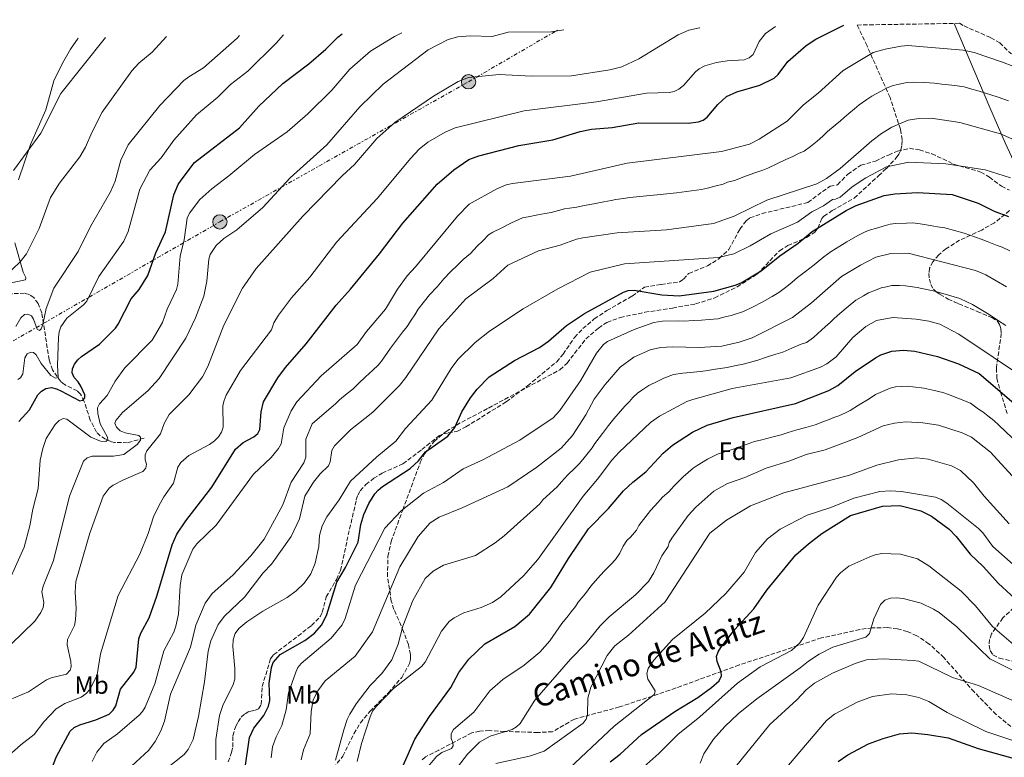
# Model space of a CAD drawing. Units: metres. Extents: x 614309 to 617760, y 4727063 to 4729434.
# Drawn here: x 614686 to 615078, y 4729097 to 4729391 of the extents above; entities that cross this region are included whole.
import ezdxf
from ezdxf.enums import TextEntityAlignment as Align

# ---------------------------------------------------------------- set-up
doc = ezdxf.new("R2010")
doc.units = ezdxf.units.M
doc.header["$MEASUREMENT"] = 0
doc.linetypes.add('DGN Style 3', pattern=[2.435891, 1.739922, -0.695969])
doc.linetypes.add('DGN Style 7', pattern=[3.479844, 1.56593, -0.695969, 0.521977, -0.695969])
for name, color, linetype, lineweight in [('Curva de nivel directora', 30, 'Continuous', 30), ('Curva de nivel intermedia', 30, 'Continuous', 0), ('Etiqueta de uso rústico', 92, 'Continuous', 0), ('Etiqueta de zona arbolada', 92, 'Continuous', 0), ('Límite de Concejo', 7, 'Continuous', 0), ('Línea de cambio de uso (parcela vista)', 92, 'Continuous', 0), ('Línea eléctrica', 6, 'DGN Style 7', 0), ('Poste tendido eléctrico', 7, 'Continuous', 0), ('Senda', 7, 'DGN Style 3', 0), ('Vaguada', 142, 'DGN Style 3', 13), ('Zona arbolada', 92, 'DGN Style 3', 0)]:
    doc.layers.add(name, color=color, linetype=linetype, lineweight=lineweight)
doc.styles.add('Style-Arial', font='arial.ttf')

# ---------------------------------------------------------------- blocks, each defined once
blk = doc.blocks.new('5PELE')
at = {"layer": 'Poste tendido eléctrico', "linetype": 'Continuous', "lineweight": 0}
h = blk.add_hatch(color=9, dxfattribs=at)
edge = h.paths.add_edge_path()
edge.add_arc((0, 0), 0.285, 0, 360)
at = {"layer": 'Poste tendido eléctrico', "color": 252, "linetype": 'Continuous', "lineweight": 0}
blk.add_circle((0, 0), 0.285, dxfattribs=at)

msp = doc.modelspace()

# ---------------------------------------------------------------- linework, layer by layer
at = {"layer": 'Curva de nivel directora', "color": 30, "linetype": 'Continuous', "lineweight": 30, "flags": 128}
for points, elevation in [([(614952.01, 4729349.47), (614956.14, 4729349.95), (614958.01, 4729350.65), (614959.65, 4729351.82), (614963.85, 4729356.88), (614967.29, 4729360.07), (614971.48, 4729361.94), (614980.64, 4729364.53), (614986.31, 4729367.41), (614987.9, 4729368.89), (614991.73, 4729374.05), (614999.07, 4729380.39), (615002.87, 4729382.89), (615014.03, 4729388.44)], 600), ([(614685.68, 4729230.7), (614689.93, 4729235.38), (614693.23, 4729241.42), (614694.66, 4729242.83), (614696.37, 4729243.86), (614698.63, 4729244.26), (614700.63, 4729243.79), (614702.43, 4729242.94), (614709.9, 4729238.92), (614711.11, 4729239.19), (614711.95, 4729240.12), (614712, 4729241.32), (614710.37, 4729244.83), (614709.31, 4729246.6), (614707.68, 4729248.23), (614706.87, 4729250.06), (614707.08, 4729251.78), (614707.86, 4729253.62), (614709.12, 4729255.31), (614710.68, 4729256.66), (614717.82, 4729261.54), (614724.11, 4729267.9), (614725.28, 4729269.54), (614730.41, 4729279.61), (614733.51, 4729283.34), (614737.07, 4729288.8), (614740.18, 4729297.83), (614744.07, 4729306.2), (614747.33, 4729320.91), (614749.05, 4729325.07), (614750.28, 4729326.84), (614755.64, 4729333.77), (614773.56, 4729347.68), (614781.24, 4729356.18), (614790.69, 4729365.27), (614801.12, 4729373.15), (614807.85, 4729378.91), (614812.68, 4729383.65), (614814.39, 4729385.08)], 575), ([(614693.17, 4729078.14), (614700.69, 4729097.49), (614706.14, 4729107.57), (614707.77, 4729108.96), (614709.98, 4729110.08), (614716.3, 4729112.02), (614721.68, 4729114.28), (614723.26, 4729115.91), (614724.33, 4729117.61), (614726.1, 4729124.21), (614731.44, 4729130.97), (614732.38, 4729132.99), (614733.43, 4729144.27), (614734.25, 4729146.59), (614737.55, 4729152.68), (614740.61, 4729161.21), (614746.72, 4729181.64), (614748.54, 4729185.9), (614752.1, 4729191.29), (614762.52, 4729204.69), (614771.85, 4729219.75), (614774.92, 4729222.41), (614779.19, 4729224.6), (614780.81, 4729226), (614781.61, 4729227.59), (614782.14, 4729234.63), (614783.06, 4729238.58), (614788.7, 4729248.18), (614791.77, 4729252.28), (614800.07, 4729261.62), (614811.99, 4729277.08), (614817.7, 4729283.4), (614829.26, 4729297.45), (614838.53, 4729309.66), (614852.14, 4729325.18), (614858.78, 4729330.91), (614864.74, 4729335.03), (614868.7, 4729336.51), (614884.72, 4729340.54), (614898.18, 4729342.84), (614909.05, 4729346.12), (614913.59, 4729347.09), (614921.86, 4729347.81), (614932.44, 4729349.59), (614952.01, 4729349.47)], 600), ([(614896.42, 4729262.7), (614903.7, 4729268.99), (614910.78, 4729273.8), (614926.29, 4729282.28), (614928.2, 4729282.88), (614930.58, 4729283), (614941.63, 4729281.19), (614948.46, 4729280.82), (614962.23, 4729282.61), (614970.8, 4729285.07), (614973.12, 4729285.99), (614981.11, 4729290.73), (614988.57, 4729296.69), (614995.78, 4729301.7), (615001.36, 4729306.37), (615014.9, 4729314.69), (615018.91, 4729316.69), (615030.08, 4729320.7), (615034.28, 4729321.4), (615043.29, 4729321.91), (615057.12, 4729321.03), (615067.41, 4729317.68), (615073.82, 4729314.49), (615079.6, 4729312.3)], 625), ([(614775.58, 4729092.2), (614777.44, 4729105.03), (614779.22, 4729108.77), (614783.18, 4729113.83), (614785.11, 4729117.54), (614785.59, 4729119.76), (614785.37, 4729126.62), (614786.25, 4729132.83), (614786.94, 4729134.82), (614789.66, 4729138.05), (614799.44, 4729143.65), (614803.31, 4729146.58), (614806.26, 4729149.86), (614808.23, 4729153.9), (614812.2, 4729166.88), (614815.71, 4729172.71), (614820.7, 4729182.8), (614821.81, 4729189.75), (614822.99, 4729193.76), (614824.98, 4729198.08), (614827.35, 4729201.93), (614828.63, 4729203.46), (614830.4, 4729204.84), (614841.4, 4729212.1), (614844.69, 4729215.14), (614847.59, 4729218.74), (614856.48, 4729224.93), (614859.24, 4729228.33), (614862.02, 4729234.54), (614865.48, 4729240.24), (614868.06, 4729243.67), (614872.87, 4729248.5), (614883, 4729255.08), (614892.9, 4729260.23), (614896.42, 4729262.7)], 625), ([(614838.6, 4729093.84), (614843.33, 4729104.33), (614849.07, 4729113.38), (614857.56, 4729124.95), (614860.83, 4729130.82), (614864.82, 4729136.24), (614871.15, 4729142.29), (614883.14, 4729149.17), (614888.94, 4729154.05), (614897.41, 4729164.76), (614904.49, 4729176.25), (614912.37, 4729188.05), (614920.4, 4729196.19), (614926.3, 4729203.12), (614930.04, 4729206.63), (614935.26, 4729210.73), (614942.12, 4729218.2), (614945.79, 4729221.29), (614953.79, 4729226.54), (614959.68, 4729229.24), (614970.02, 4729232.38), (614994.79, 4729237.96), (615008.04, 4729243.06), (615011.57, 4729245.05), (615018.57, 4729250.59), (615026.59, 4729256.08), (615028.78, 4729257.33), (615033.08, 4729258.73), (615037.73, 4729259.12)], 650), ([(615037.73, 4729259.12), (615042.29, 4729258.75), (615051.29, 4729256.66), (615059.63, 4729253.76), (615067.8, 4729249.89), (615081.71, 4729238.09), (615085.18, 4729235.75), (615091.26, 4729232.92), (615098.61, 4729232.5), (615102.8, 4729233.27), (615104.65, 4729234.13), (615109.92, 4729238.04), (615114.8, 4729242.53), (615118.74, 4729244.76), (615124.79, 4729247.02), (615133.74, 4729249.04), (615140.05, 4729251.7), (615143.82, 4729253.75), (615147.57, 4729256.14), (615148.75, 4729257.1)], 650), ([(615005.31, 4729186.14), (615016.67, 4729193.33), (615029.34, 4729197.12), (615036.24, 4729197.33), (615044.66, 4729195.23), (615048.91, 4729193.14), (615055.86, 4729187.96), (615058.74, 4729184.98), (615064.3, 4729177.93), (615069.48, 4729173.06), (615075.55, 4729166.25), (615085.34, 4729157.24), (615089.17, 4729155.81), (615095.38, 4729154.95), (615104.17, 4729155.68), (615121.27, 4729159.75), (615132, 4729161.73), (615140.34, 4729164.78), (615146.62, 4729167.6), (615155.49, 4729170.39), (615170.09, 4729179.58)], 675), ([(614920.96, 4729095.39), (614924.97, 4729098.41), (614933.47, 4729106.27), (614946.69, 4729115.31), (614955.85, 4729120.9), (614961.38, 4729124.86), (614964.42, 4729127.62), (614965.26, 4729129.49), (614965.14, 4729131.1), (614963.56, 4729135.2), (614963.38, 4729137.2), (614964.01, 4729139.15), (614965.08, 4729140.83), (614970.55, 4729147.82), (614978.18, 4729156.26), (614983.34, 4729163.65), (614994.97, 4729177.72), (614999.89, 4729182.08), (615005.31, 4729186.14)], 675), ([(615011.79, 4729095.44), (615015.61, 4729098.18), (615023.82, 4729102.43), (615029.62, 4729104.64), (615036.17, 4729106.51), (615041.04, 4729106.86), (615047.49, 4729106.27), (615055.5, 4729104.9), (615067.43, 4729100.6), (615092.79, 4729093.66), (615100.14, 4729092.62), (615114.15, 4729091.55), (615125.08, 4729091.59), (615126.7, 4729092.37), (615127.46, 4729093.5), (615128.05, 4729099.37), (615128.94, 4729101.24), (615133.22, 4729106.51), (615138.76, 4729110.07), (615148.62, 4729113.58), (615157.46, 4729115.67), (615166.97, 4729116.32), (615174.23, 4729116.03), (615189.74, 4729113.69)], 700)]:
    msp.add_lwpolyline(points, dxfattribs=dict(at, elevation=elevation))
at = {"layer": 'Curva de nivel intermedia', "color": 30, "linetype": 'Continuous', "lineweight": 0, "flags": 128}
for points, elevation in [([(614679.47, 4729118.91), (614689.51, 4729123.23), (614696.65, 4729127.97), (614698.49, 4729128.81), (614704.64, 4729130.28), (614706.18, 4729131.75), (614706.53, 4729133.12), (614706.43, 4729135.32), (614704.88, 4729141.89), (614705.06, 4729143.99), (614707.78, 4729149.55), (614708.22, 4729151.77), (614708.52, 4729156.28), (614708.06, 4729162.85), (614708.36, 4729167.05), (614713.94, 4729186.33), (614719.21, 4729201.03), (614721.68, 4729204.18), (614723.27, 4729205.42), (614727.28, 4729207.58), (614735.03, 4729210.89), (614736.2, 4729212.24), (614736.45, 4729213.84), (614736.02, 4729215.49), (614735.92, 4729217.5), (614736.67, 4729219.06), (614742.12, 4729225.88), (614743.53, 4729230.02), (614745.48, 4729233.52), (614753.4, 4729241.41), (614758.74, 4729248.47), (614760.88, 4729252.69), (614767.22, 4729269.14), (614774.71, 4729283.76), (614780.1, 4729291.59), (614798.73, 4729312.45), (614814.35, 4729328.53), (614819.28, 4729333.06), (614828.2, 4729343.43), (614835.29, 4729349.78), (614850.71, 4729360.17), (614860.55, 4729366), (614864.58, 4729367.64), (614876.85, 4729368.9), (614889.66, 4729368.23), (614905.68, 4729368.34), (614920.92, 4729370.75), (614925.61, 4729371.95), (614932.43, 4729375.05), (614948.06, 4729384.59), (614952.3, 4729386.44), (614956.63, 4729387.47), (614956.64, 4729387.47)], 590), ([(614946.5, 4729362.08), (614948.3, 4729362.95), (614950.24, 4729364.47), (614954.98, 4729369.85), (614956.49, 4729371.15), (614958.69, 4729372.34), (614963.28, 4729373.64), (614967.58, 4729374.34), (614974.29, 4729374.72), (614976.39, 4729375.51), (614977.87, 4729376.84), (614980.33, 4729382.03), (614982.8, 4729385.19), (614986.82, 4729387.98)], 595), ([(614965.27, 4729338.26), (614976.43, 4729341.06), (614980.29, 4729343.06), (614991.4, 4729350.23), (614997.99, 4729356.79), (615003.78, 4729361.42), (615013.79, 4729370.46), (615025.73, 4729377.53), (615030.47, 4729378.93), (615036.81, 4729380.18), (615039.43, 4729380.33), (615061.52, 4729378.47), (615065.82, 4729377.55), (615077.19, 4729373.78), (615085.34, 4729370.57), (615089.61, 4729369.67), (615094.64, 4729369.33), (615099.51, 4729370.1), (615110.78, 4729373.46), (615123.35, 4729377.98), (615136.6, 4729383.58), (615142.14, 4729387.15), (615145.86, 4729390.65)], 605), ([(614680.09, 4729288.52), (614686.28, 4729294.29), (614688.72, 4729297.52), (614693.73, 4729307.59), (614698.26, 4729319.93), (614701.81, 4729325.63), (614709.99, 4729336.08), (614712.21, 4729339.89), (614714.7, 4729345.8), (614718.85, 4729353.83), (614730.69, 4729370.25), (614733.45, 4729373.38), (614738.7, 4729377.73), (614744.4, 4729383.91)], 560), ([(614682.63, 4729142.09), (614692.07, 4729151.32), (614694.44, 4729154.7), (614695.36, 4729156.7), (614695.63, 4729158.69), (614694.89, 4729162.96), (614695.31, 4729165.2), (614699.5, 4729175.46), (614705.88, 4729201.04), (614711.39, 4729215.01), (614712.91, 4729216.31), (614714.9, 4729216.92), (614723.33, 4729216.93), (614727.45, 4729217.61), (614732.75, 4729221.61), (614734.05, 4729223.27), (614734.09, 4729224.55), (614733.44, 4729225.25), (614727.94, 4729226.21), (614726.05, 4729227.06), (614724.5, 4729228.55), (614723.93, 4729230.03), (614724.27, 4729231.19), (614726.97, 4729234.36), (614737, 4729243.02), (614741.47, 4729247.85), (614752.15, 4729263.96), (614755.95, 4729272.02), (614759.36, 4729280.61), (614760.56, 4729286.62), (614761.27, 4729295.34), (614761.84, 4729297.25), (614764.2, 4729300.78), (614767.22, 4729303.52), (614772.49, 4729307.06), (614782.82, 4729315.91), (614793.63, 4729327.71), (614808.22, 4729340.84), (614821.4, 4729355.98), (614830.72, 4729364.95), (614848.57, 4729378.63), (614856.58, 4729382.81), (614860.45, 4729383.88), (614865.37, 4729384.29), (614874.06, 4729383.94), (614880.39, 4729385.67), (614897.65, 4729385.83), (614902.58, 4729386.56)], 585), ([(614683.63, 4729330.58), (614694.49, 4729345.48), (614702.39, 4729361.26), (614720.15, 4729383.5)], 555), ([(614684.43, 4729268.51), (614686.49, 4729271.97), (614687.93, 4729273.36), (614689.32, 4729273.44), (614690.77, 4729272.76), (614691.58, 4729271.49), (614692.94, 4729267.55), (614693.93, 4729266.96), (614694.6, 4729267.58), (614695.29, 4729269.31), (614696.58, 4729275.77), (614699.67, 4729283.83), (614709.29, 4729298.38), (614714.22, 4729308.32), (614722.15, 4729322.15), (614724, 4729326.35), (614726.25, 4729334.73), (614729.21, 4729340.8), (614741.81, 4729356.56), (614751.37, 4729366.39), (614753.28, 4729367.94), (614759.23, 4729371.44), (614772.53, 4729383.25), (614773.47, 4729384.4)], 565), ([(614702.34, 4729268.37), (614704.8, 4729271.85), (614711.41, 4729277.14), (614712.69, 4729278.68), (614717.46, 4729288.46), (614727.47, 4729302.52), (614729.22, 4729306.41), (614733.9, 4729323.19), (614737.83, 4729330.74), (614742.31, 4729335.7), (614747.32, 4729342.77), (614756.44, 4729352.8), (614764.83, 4729359.86), (614769.97, 4729364.8), (614776.81, 4729370.23), (614788.12, 4729381.33), (614791.01, 4729384.69)], 570), ([(614769.25, 4729328.46), (614779.49, 4729337.07), (614792.5, 4729346.05), (614800.66, 4729353.13), (614810.2, 4729362.59), (614817.41, 4729370.98), (614825.7, 4729378.07), (614835.21, 4729383.95), (614838.08, 4729385.48)], 580), ([(614886.08, 4729311.77), (614888.34, 4729312.18), (614892.25, 4729312.96), (614895.2, 4729313.47), (614897.59, 4729313.97), (614900.46, 4729314.78), (614902.83, 4729315.4), (614904.81, 4729315.65), (614907.7, 4729316.1), (614910.64, 4729316.7), (614914.56, 4729317.44), (614918.49, 4729318.19), (614921.36, 4729318.7), (614923.31, 4729319.15), (614926.28, 4729319.49), (614928.79, 4729319.9), (614932.77, 4729320.26), (614936.75, 4729320.63), (614939.73, 4729320.93), (614943.52, 4729321.3), (614947.48, 4729321.81), (614949.46, 4729322.07), (614951.45, 4729322.32), (614953.43, 4729322.58), (614957.4, 4729323.09), (614959.79, 4729323.63), (614962.66, 4729324.44), (614965.93, 4729325.16), (614967.73, 4729326.03), (614970.51, 4729326.7), (614974.25, 4729328.06), (614978.22, 4729329.53), (614981.76, 4729330.73), (614983.75, 4729331.58), (614987.33, 4729333.29), (614990.92, 4729335), (614993.66, 4729336.16), (614995.96, 4729337.35), (614998.23, 4729338.28), (615000.8, 4729340.14), (615003.41, 4729342.25), (615005.63, 4729344.27), (615007.55, 4729346.1), (615010.61, 4729348.66), (615012.69, 4729350.39), (615014.19, 4729351.72), (615015.94, 4729353.27), (615018.22, 4729355.21), (615020.1, 4729356.73), (615023.11, 4729358.93), (615025.2, 4729360.2), (615026.92, 4729361.21), (615031.28, 4729363.51), (615033.64, 4729364.41), (615036.03, 4729365.02), (615039.21, 4729365.6), (615041.65, 4729365.85), (615045.64, 4729365.61), (615048.05, 4729365.53), (615050.04, 4729365.37), (615053.02, 4729365.05), (615056.99, 4729364.6), (615059.06, 4729364.36), (615061.85, 4729363.89), (615063.98, 4729363.33), (615067.8, 4729362.16), (615072.56, 4729360.69), (615075.42, 4729359.79), (615079.58, 4729358.42)], 610), ([(614682.81, 4729098.82), (614686.44, 4729102.15), (614691.73, 4729106.18), (614695.68, 4729111.28), (614700.51, 4729116.42), (614704.04, 4729118.58), (614710.44, 4729121.09), (614712.4, 4729122.45), (614714.01, 4729124.18), (614716.85, 4729129.92), (614718.25, 4729138.37), (614725.28, 4729161.57), (614733.81, 4729177.95), (614737.13, 4729186.14), (614739.33, 4729192.77), (614741.34, 4729197.17), (614743.38, 4729200.81), (614747.25, 4729206.24), (614748.99, 4729212.61), (614750.15, 4729214.42), (614753.39, 4729217.21), (614761.59, 4729221.63), (614763.59, 4729223.07), (614765.19, 4729224.69), (614766.28, 4729226.46), (614766.97, 4729228.54), (614766.85, 4729237.13), (614767.34, 4729239.12), (614768.26, 4729241.24), (614773.91, 4729251.02), (614786.24, 4729267.27), (614787.17, 4729269.96), (614789.08, 4729273.01), (614794.2, 4729279.91), (614801.53, 4729288.22), (614812.29, 4729302.26), (614828.31, 4729319.45), (614841.7, 4729335.58), (614844.94, 4729339.08), (614848.47, 4729341.97), (614855.38, 4729345.94), (614859.32, 4729347.64), (614886.83, 4729354.44), (614915.6, 4729358), (614935.54, 4729361.45), (614944.48, 4729361.71), (614946.5, 4729362.08)], 595), ([(615025.13, 4729342.45), (615029.01, 4729345.33), (615033.16, 4729347.89), (615039.64, 4729350.72), (615043.87, 4729351.37), (615048.7, 4729351.41), (615060.23, 4729349.73), (615076.39, 4729345.25), (615087.81, 4729340.17)], 615), ([(614744.46, 4729092.67), (614751.53, 4729098.31), (614753.14, 4729100.19), (614755.06, 4729104.19), (614757.16, 4729113.41), (614759.55, 4729127.11), (614760.99, 4729139.35), (614762.12, 4729143.52), (614765.04, 4729150.02), (614767.52, 4729153.23), (614775.56, 4729160.89), (614782.96, 4729170.49), (614786.2, 4729173.96), (614794.09, 4729184.97), (614797.33, 4729192.01), (614799.57, 4729201.06), (614802.95, 4729206.68), (614805.55, 4729209.87), (614808.92, 4729213.06), (614809.64, 4729214.74), (614810.3, 4729219.27), (614811.28, 4729221.05), (614817.63, 4729227.49), (614826.55, 4729234.5), (614837.16, 4729245.09), (614839.71, 4729248.31), (614852.85, 4729267.57), (614863.54, 4729279.6), (614874.43, 4729287.69), (614880.27, 4729292.95), (614892.49, 4729298.65), (614901.07, 4729300.96), (614907.58, 4729303.32), (614910.13, 4729303.81), (614923.81, 4729305.86), (614943.38, 4729307.02), (614962.14, 4729309.53), (614970.34, 4729312.53), (614983.42, 4729318.85), (615003.3, 4729325.38), (615007.17, 4729327.44), (615012.59, 4729331.44), (615025.13, 4729342.45)], 615), ([(614714.89, 4729095.42), (614716.71, 4729099.24), (614719.56, 4729102.61), (614724.94, 4729106.52), (614733.59, 4729113.85), (614734.95, 4729115.31), (614736.03, 4729117.02), (614739.87, 4729126.34), (614743.34, 4729139.54), (614747.34, 4729146.96), (614748.23, 4729149.32), (614749.18, 4729154.1), (614749.95, 4729165.44), (614750.6, 4729169.78), (614754.94, 4729180.01), (614756.56, 4729182.11), (614764.19, 4729189.53), (614779.03, 4729209.77), (614786.12, 4729216.43), (614789, 4729220.03), (614790.09, 4729221.81), (614791.1, 4729228.21), (614794.04, 4729235), (614796.38, 4729238.59), (614806.02, 4729248.91), (614820.32, 4729261.35), (614824, 4729266.52), (614831.61, 4729275.52), (614836.4, 4729283.46), (614840.17, 4729288.73), (614843.53, 4729292.28), (614860.3, 4729312.44), (614864.92, 4729317.24), (614875.9, 4729323.36), (614879.67, 4729324.9), (614882.2, 4729325.47), (614905.26, 4729328.39), (614927.78, 4729333.58), (614965.27, 4729338.26)], 605), ([(615031.03, 4729332.12), (615039.86, 4729333.89), (615054.58, 4729333.24), (615070.2, 4729330.9), (615080.32, 4729327.67)], 620), ([(614764.07, 4729096.11), (614764.13, 4729104.16), (614765.6, 4729113.73), (614766.91, 4729117.77), (614771.01, 4729126.09), (614771.62, 4729128.21), (614771.71, 4729132.48), (614770.81, 4729141.28), (614771, 4729143.82), (614771.77, 4729146.37), (614773.2, 4729148.4), (614776.37, 4729151.03), (614782.83, 4729155.35), (614792.44, 4729160.76), (614796, 4729163.34), (614799.27, 4729166.36), (614801.93, 4729170.18), (614803.57, 4729174.43), (614805.08, 4729181.07), (614805.36, 4729185.38), (614806.39, 4729189.26), (614808.25, 4729192.85), (614813.14, 4729199.56), (614817.69, 4729207.05), (614828.18, 4729216.73), (614835.75, 4729222.94), (614839.57, 4729227.93), (614849.99, 4729239.21), (614857.75, 4729251.81), (614860.37, 4729255.41), (614867.3, 4729262.24), (614873.05, 4729266.76), (614886.34, 4729275.55), (614900.24, 4729283.56), (614913.02, 4729290.24), (614926.73, 4729293.5), (614964.09, 4729296.04), (614970.19, 4729297.49), (614976.74, 4729300.69), (614984.97, 4729305.48), (614995.6, 4729310.13), (615001.28, 4729314.14), (615005.92, 4729316.64), (615009.44, 4729319.11), (615010.65, 4729319.2), (615012.49, 4729320.08), (615017.26, 4729324.12), (615022.71, 4729327.69), (615031.03, 4729332.12)], 620), ([(614678.71, 4729160.33), (614687.79, 4729180.76), (614690.1, 4729189.24), (614691.24, 4729195.88), (614693.43, 4729204.15), (614694.24, 4729215.39), (614695.24, 4729219.96), (614696.63, 4729224.05), (614700.16, 4729229.56), (614701.7, 4729231.21), (614703.29, 4729231.89), (614704.73, 4729231.64), (614714.29, 4729224.48), (614718.25, 4729222.93), (614720.25, 4729222.76), (614721.12, 4729223.5), (614721.04, 4729224.51), (614718.07, 4729229.81), (614717.08, 4729233.98), (614717.04, 4729236.16), (614717.83, 4729237.79), (614720.81, 4729241.13), (614724.06, 4729246.78), (614727.89, 4729252.07), (614738.81, 4729263.11), (614742.82, 4729270.14), (614744.72, 4729275.41), (614748.39, 4729283.22), (614749.01, 4729285.44), (614749.93, 4729296.57), (614751.52, 4729303.06), (614752.64, 4729311.61), (614753.67, 4729313.72), (614757.76, 4729319.12), (614762.48, 4729323.33), (614769.25, 4729328.46)], 580), ([(614728.81, 4729092.03), (614737.36, 4729099.91), (614739.92, 4729103.46), (614742.14, 4729107.63), (614743.62, 4729111.54), (614745.98, 4729122.2), (614754.03, 4729141.02), (614756.14, 4729149.74), (614759.84, 4729158.47), (614762.58, 4729162.27), (614770.89, 4729169.63), (614778.02, 4729177.29), (614783.33, 4729183.87), (614790.76, 4729197.61), (614794.01, 4729206.63), (614799.17, 4729214.34), (614799.86, 4729216.52), (614799.91, 4729223.78), (614802.37, 4729229.88), (614811.81, 4729237.98), (614813.31, 4729239.37), (614816.39, 4729241.92), (614818.55, 4729243.67), (614820.72, 4729245.74), (614823.64, 4729248.47), (614826.57, 4729251.19), (614828.74, 4729253.22), (614830.02, 4729254.83), (614831.16, 4729256.47), (614833.55, 4729259.89), (614835.96, 4729263.07), (614838.38, 4729266.25), (614840.17, 4729268.52), (614841.81, 4729271.03), (614843.26, 4729273.26), (614844.62, 4729275.51), (614847.11, 4729278.63), (614849.16, 4729281.14), (614852.17, 4729284.41), (614854.81, 4729287.48), (614857.54, 4729290.38), (614860.42, 4729293.11), (614862.5, 4729295.24), (614865.38, 4729297.67), (614868.14, 4729300.55), (614870.29, 4729302.7), (614872.6, 4729305.1), (614874.34, 4729306.07), (614877.9, 4729307.89), (614881.71, 4729309.85), (614886.08, 4729311.77)], 610), ([(614819.66, 4729165.63), (614831.29, 4729188.37), (614837.82, 4729195.23), (614846.73, 4729202.22), (614854.68, 4729206.52), (614862.56, 4729211.96), (614870.33, 4729215.52), (614885.06, 4729223.29), (614898.27, 4729232.25), (614900.99, 4729235.2), (614909.23, 4729246.91), (614915.61, 4729257.97), (614918.32, 4729261.39), (614919.97, 4729262.64), (614930.63, 4729267.4), (614938.42, 4729270.09), (614941.81, 4729270.62), (614948.27, 4729270.79), (614950.26, 4729270.73), (614954.25, 4729270.92), (614957.4, 4729271.07), (614960.39, 4729271.32), (614963.85, 4729271.66), (614966.76, 4729272.39), (614969.18, 4729273), (614974.13, 4729274.58), (614977.97, 4729276.39), (614981.48, 4729278.31), (614985.54, 4729280.56), (614988.11, 4729282.06), (614991.26, 4729284.53), (614993.46, 4729286.25), (614995.61, 4729288.01), (614998.76, 4729290.46), (615002.24, 4729293.13), (615003.76, 4729294.43), (615005.99, 4729296.34), (615008.95, 4729298.43), (615012.36, 4729300.52), (615015.26, 4729302.29), (615019.55, 4729304.75), (615021.69, 4729305.85), (615023.74, 4729306.74), (615027.57, 4729307.89), (615029.6, 4729308.49), (615032.41, 4729309.31), (615034.52, 4729309.51), (615038.95, 4729309.66), (615041.46, 4729309.81), (615044.42, 4729309.43), (615048.36, 4729308.81), (615051.29, 4729308.25), (615054.19, 4729307.88), (615058.03, 4729306.76), (615061.86, 4729305.65), (615064.18, 4729304.96), (615068.7, 4729303.37), (615071.05, 4729302.32), (615075.05, 4729300.73), (615076.96, 4729300.12), (615080.09, 4729298.68)], 630), ([(614993.53, 4729272.17), (615001.13, 4729278.03), (615013.14, 4729288.41), (615020.64, 4729292.99), (615026.7, 4729296.11), (615032.76, 4729297.59), (615039.63, 4729297.7), (615066.42, 4729290.85), (615070.51, 4729289.17), (615078.8, 4729284.39)], 635), ([(614819.95, 4729118.39), (614825.53, 4729125.7), (614830.18, 4729130.42), (614834.08, 4729135.96), (614836.69, 4729142.2), (614838.47, 4729149.26), (614842.47, 4729159.59), (614847.39, 4729168.23), (614850.64, 4729171.15), (614854.64, 4729173.58), (614867.38, 4729177.4), (614875.3, 4729182.46), (614878.88, 4729185.21), (614893.02, 4729197.96), (614894.23, 4729199.56), (614899.92, 4729204.7), (614901.68, 4729206.72), (614904.09, 4729209.46), (614906.95, 4729212.22), (614908.75, 4729213.99), (614910.62, 4729216.34), (614913.85, 4729220.33), (614914.95, 4729222), (614917.98, 4729226), (614920.36, 4729229.15), (614922.52, 4729231.87), (614925.17, 4729234.84), (614926.91, 4729236.88), (614928.73, 4729238.73), (614930.03, 4729240.25), (614931.86, 4729241.98), (614933.62, 4729243.23), (614936.4, 4729245.1), (614939.99, 4729246.85), (614942.35, 4729247.97), (614946.28, 4729249.49), (614949.91, 4729250.04), (614952.87, 4729250.24), (614956.8, 4729250.71), (614959.02, 4729250.94), (614962.95, 4729251.59), (614967.54, 4729252.3), (614970.47, 4729252.94), (614973.89, 4729253.63), (614976.8, 4729254.32), (614979.43, 4729255.08), (614983.19, 4729256.34), (614986.94, 4729257.6), (614989.67, 4729258.38), (614993.34, 4729259.95), (614997, 4729261.51), (614999.1, 4729262.26), (615001.99, 4729264.17), (615003.69, 4729265.72), (615006.59, 4729268.44), (615008.68, 4729270.3), (615010.13, 4729271.74), (615012.39, 4729273.7), (615015.71, 4729276.58), (615018.81, 4729278.98), (615021.77, 4729280.7), (615023.81, 4729281.95), (615026.57, 4729283.06), (615028.8, 4729283.9), (615031.05, 4729284.39), (615033.11, 4729284.89), (615036.1, 4729284.85), (615038.54, 4729284.8), (615043.16, 4729284.11), (615045.1, 4729283.62), (615049.55, 4729282.71), (615051.49, 4729282.21), (615055.6, 4729281.09), (615060.2, 4729279.69), (615062.9, 4729278.4), (615065.15, 4729277.36), (615068.58, 4729275.31), (615071.79, 4729273.3), (615075.13, 4729271.11), (615078.47, 4729268.91)], 640), ([(614798.11, 4729096.13), (614799.02, 4729100.05), (614801.58, 4729106.51), (614802.01, 4729115.33), (614802.82, 4729120.01), (614804.72, 4729123.59), (614807.59, 4729127.58), (614819.51, 4729137.39), (614826.4, 4729147.05), (614837.29, 4729172.92), (614844.59, 4729184.97), (614849.35, 4729190.44), (614852.95, 4729192.72), (614862.11, 4729196.39), (614880.25, 4729204.72), (614891.77, 4729212.56), (614901.53, 4729220.21), (614906, 4729225.25), (614911.36, 4729233.39), (614914.63, 4729239.63), (614919.05, 4729245.53), (614924.98, 4729252.4), (614930.39, 4729256.38), (614937, 4729259.3), (614940.99, 4729260.26), (614945.88, 4729260.51), (614956.4, 4729260.18), (614965.48, 4729260.71), (614972.29, 4729262.29), (614977.47, 4729264.1), (614993.53, 4729272.17)], 635), ([(614820.37, 4729095.46), (614822.02, 4729102.59), (614825.47, 4729113.3), (614826.5, 4729115.49), (614828, 4729117.5), (614834.82, 4729124.48), (614845.99, 4729133.22), (614847.45, 4729135.03), (614853.91, 4729147.37), (614856.94, 4729151.17), (614858.87, 4729152.64), (614862.73, 4729154.62), (614869.7, 4729156.75), (614874.17, 4729158.69), (614877.53, 4729161.04), (614886.5, 4729169.37), (614892.17, 4729175.78), (614910.3, 4729201.06), (614915.97, 4729207.78), (614921.71, 4729215.41), (614924.6, 4729218.61), (614937.1, 4729230.42), (614940.64, 4729232.87), (614951.58, 4729238.71), (614953.93, 4729239.57), (614969.6, 4729243.9), (614992.93, 4729248.18), (615004.68, 4729252.35), (615007.29, 4729253.72), (615010.94, 4729256.55), (615017.61, 4729264.14), (615022.73, 4729268.58), (615026.98, 4729270.91), (615033.46, 4729272.19), (615042.82, 4729271.51), (615047.85, 4729270.68), (615052.19, 4729269.44)], 645), ([(614685.26, 4729247.44), (614686.36, 4729248.17), (614687.27, 4729249.67), (614688.12, 4729256.15), (614689.03, 4729257.62), (614690.47, 4729258.37), (614691.58, 4729258.15), (614692.54, 4729257.25), (614694.57, 4729253.79), (614698.47, 4729249.06), (614700.26, 4729248.03), (614701.38, 4729248.27), (614701.06, 4729253.24), (614701.5, 4729264.23), (614701.68, 4729266.49), (614702.34, 4729268.37)], 570), ([(615052.19, 4729269.44), (615059.79, 4729265.56), (615087.54, 4729246.94)], 645), ([(614848.54, 4729093.52), (614851.86, 4729097.5), (614854, 4729098.98), (614857.89, 4729100.69), (614858.54, 4729101.68), (614858.44, 4729102.94), (614857.7, 4729104.8), (614857.79, 4729106.44), (614858.7, 4729108.14), (614866.7, 4729115.14), (614873.08, 4729123.61), (614878.24, 4729128.04), (614886.84, 4729133.79), (614893.09, 4729138.92), (614897.03, 4729143.44), (614901.72, 4729150.4), (614904.29, 4729153.42), (614905.54, 4729154.98), (614907.26, 4729157.1), (614908.31, 4729158.8), (614911.14, 4729162.31), (614913.35, 4729165.29), (614916, 4729168.23), (614918.64, 4729171.17), (614921.27, 4729173.87), (614923.14, 4729175.8), (614924.8, 4729178.41), (614926.25, 4729181.13), (614927.66, 4729183.36), (614929.06, 4729184.78), (614931.54, 4729187.53), (614932.48, 4729189.38), (614934.29, 4729191.76), (614937.1, 4729195.34), (614940.13, 4729198.72), (614941.81, 4729200.6), (614944.32, 4729202.76), (614946.54, 4729205.16), (614948.64, 4729207.31), (614950.1, 4729208.76), (614954.02, 4729212.17), (614955.69, 4729213.27), (614959.75, 4729215.79), (614961.64, 4729216.76), (614963.68, 4729217.7), (614967.49, 4729218.93), (614970.01, 4729219.76), (614974.14, 4729221.25), (614978.52, 4729222.75), (614981.43, 4729223.48), (614985.29, 4729224.5), (614989.06, 4729225.49), (614991.9, 4729226.44), (614995.26, 4729227.43), (614998.82, 4729228.4), (615002.56, 4729229.43), (615006.3, 4729230.87), (615008.16, 4729231.59), (615010.03, 4729232.31), (615011.99, 4729233.06), (615014.66, 4729234.24), (615016.47, 4729235.16), (615019.86, 4729237.22), (615024.11, 4729239.79), (615026.58, 4729241.48), (615030.35, 4729243.1), (615032.4, 4729244.03), (615034.59, 4729244.52), (615036.88, 4729244.73), (615039.21, 4729244.76), (615041.49, 4729244.61), (615045.84, 4729244.04), (615049.38, 4729243.29), (615053.39, 4729242.3), (615055.67, 4729241.51), (615059.39, 4729240.05), (615064.45, 4729238.08), (615067.65, 4729235.72), (615069.37, 4729234.63), (615071.31, 4729232.98), (615073.66, 4729231.11), (615075.74, 4729229.27), (615083.71, 4729221.74)], 655), ([(614905.2, 4729136.12), (614911.36, 4729142.46), (614917.1, 4729149.44), (614920.68, 4729153.05), (614931.11, 4729161.74), (614936.25, 4729167.04), (614938.44, 4729170.59), (614941.54, 4729177.24), (614944.16, 4729181.01), (614944.56, 4729182.58), (614945.59, 4729184.29), (614952.02, 4729193.34), (614955.12, 4729196.65), (614962.25, 4729203.06), (614967.68, 4729206.15), (614974.61, 4729208.53), (614983.12, 4729212.24), (614992.5, 4729215.08), (614999.04, 4729217.65), (615006.61, 4729219.47), (615019.55, 4729224.45), (615029.65, 4729228.99), (615034.11, 4729230.11), (615038.7, 4729230.56), (615045.49, 4729230.23), (615051.72, 4729229.26), (615061.1, 4729226.28), (615064.84, 4729224.55), (615072.33, 4729218.59), (615085.39, 4729204.35)], 660), ([(614875.51, 4729094.73), (614888.85, 4729097.55), (614894.78, 4729099.54), (614910.27, 4729110.65), (614911.43, 4729112.28), (614911.97, 4729114.2), (614912.12, 4729120.6), (614913.33, 4729125.02), (614919.79, 4729137.67), (614922.89, 4729141.54), (614928.31, 4729145.79), (614942.95, 4729159.01), (614960.68, 4729186.33), (614967.32, 4729191.54), (614976.83, 4729197.18), (614990.09, 4729202.4), (615016.29, 4729209.37), (615027.09, 4729213.37), (615035.72, 4729215.44), (615043.02, 4729216.27), (615047.51, 4729215.76), (615056.85, 4729213.15), (615060.5, 4729211.25), (615065.6, 4729206.35), (615069.82, 4729201.06), (615079.76, 4729190.04)], 665), ([(614902.59, 4729090.75), (614922.64, 4729109.55), (614938.4, 4729122.03), (614938.62, 4729122.25), (614938.9, 4729123.56), (614935.96, 4729128.16), (614935.63, 4729130.43), (614936.19, 4729132.47), (614938.38, 4729135.82), (614945.77, 4729143.98), (614958.78, 4729154.51), (614967, 4729162.25), (614974.34, 4729170.76), (614978.91, 4729178.61), (614983.65, 4729184.1), (614988.66, 4729187.97), (614999.47, 4729193.48), (615008.83, 4729196.55), (615018.04, 4729200.28), (615028.38, 4729202.93), (615032.39, 4729203.23), (615036.93, 4729202.95), (615050.47, 4729200.71), (615052.8, 4729199.75), (615055.04, 4729198.32), (615067.54, 4729188.2), (615069.31, 4729186.45), (615073.36, 4729180.96), (615081.38, 4729173.8)], 670), ([(614932.09, 4729091.22), (614940.41, 4729098.65), (614947.98, 4729106.23), (614956.74, 4729113.24), (614971.67, 4729126.57), (614980.66, 4729133.12), (614993.14, 4729139.62), (614996.48, 4729142.63), (614997.94, 4729144.78), (615003.84, 4729157.69), (615011.05, 4729168.77), (615012.63, 4729170.54), (615015.99, 4729173.17), (615024.35, 4729176.93), (615026.54, 4729177.75), (615029.12, 4729178.23), (615036.55, 4729177.93), (615043.32, 4729176.09), (615047.86, 4729173.31), (615060.75, 4729163.24), (615066.37, 4729157.37), (615073.17, 4729149.19), (615081.58, 4729142.07)], 680), ([(614786.17, 4729096.92), (614786.65, 4729101.26), (614788.09, 4729105.33), (614790.3, 4729109.82), (614792.12, 4729116.01), (614793.03, 4729122.78), (614795.95, 4729131.04), (614796.75, 4729132.93), (614798.04, 4729134.46), (614810, 4729144.6), (614814.4, 4729149.83), (614815.56, 4729152.33), (614819.66, 4729165.63)], 630), ([(614956.78, 4729094.76), (614958.23, 4729098.51), (614962.2, 4729104.4), (614966.61, 4729109.41), (614972.02, 4729114.4), (614979.36, 4729120.36), (614996.58, 4729132.68), (614999.9, 4729135.45), (615004.18, 4729138.17), (615009.62, 4729140.96), (615022.77, 4729144.91), (615024.22, 4729146.43), (615025.99, 4729152.18), (615028.56, 4729157.99), (615030.37, 4729159.63), (615032.58, 4729160.48), (615034.98, 4729160.62), (615037.67, 4729160.29), (615044.74, 4729158.41), (615049.73, 4729156.09), (615051.94, 4729154.73), (615059, 4729149.07), (615072.12, 4729136.26), (615081.38, 4729131.71)], 685), ([(614860.27, 4729093.27), (614864.21, 4729098.38), (614869.07, 4729103.16), (614873.28, 4729105.51), (614882.01, 4729108.26), (614883.74, 4729109.26), (614885.23, 4729110.59), (614891.05, 4729119.88), (614905.2, 4729136.12)], 660), ([(614967.46, 4729089.16), (614984.56, 4729110.18), (614995.33, 4729120.02), (614998.97, 4729123.97), (615002.28, 4729126.66), (615009.44, 4729130.55), (615018.49, 4729134.41), (615022.97, 4729135.88), (615029.62, 4729136.34), (615041.57, 4729135.69), (615043.91, 4729135.37), (615057.19, 4729128.86), (615067.61, 4729125.66), (615082.95, 4729118.94)], 690), ([(614991.99, 4729093.98), (615007.15, 4729111.81), (615010.3, 4729114.36), (615019.29, 4729119.05), (615025.41, 4729121.33), (615033.01, 4729122.41), (615039.08, 4729122.04), (615043.79, 4729120.9), (615047.8, 4729119.35), (615055.1, 4729114.98), (615070.52, 4729107.4), (615081.3, 4729103.79)], 695), ([(614811.67, 4729095.98), (614814.99, 4729108), (614816.31, 4729112.14), (614817.39, 4729114.24), (614819.95, 4729118.39)], 640)]:
    msp.add_lwpolyline(points, dxfattribs=dict(at, elevation=elevation))
at = {"layer": 'Límite de Concejo', "color": 7, "linetype": 'Continuous', "lineweight": 0}
msp.add_polyline3d([(615082.31, 4729105.36, 693.92), (615082.38, 4729108.6, 692.25), (615082.42, 4729110.66, 691.81), (615083.16, 4729144.65, 679.03), (615085.85, 4729197.08, 661.82), (615087.06, 4729231.3, 651.22), (615088.4, 4729258.15, 641.44), (615091.12, 4729308.92, 625.18), (615090.91, 4729314.13, 623.33), (615078.25, 4729341.64, 615.88), (615072.05, 4729355.65, 611.8), (615057.93, 4729389.17, 602.6)], dxfattribs=at)
at = {"layer": 'Línea de cambio de uso (parcela vista)', "color": 92, "linetype": 'Continuous', "lineweight": 0}
for points in [[(614709.3, 4729383.32, 552.13), (614706.28, 4729378.89, 552.34), (614703, 4729373.35, 552.63), (614699.67, 4729366.27, 553), (614696.41, 4729354.73, 553.46), (614690.36, 4729340.99, 554.31), (614685.49, 4729326.99, 554.79)], [(614684.15, 4729301.86, 558.05), (614687.35, 4729290.16, 559.62), (614688.54, 4729288.07, 560.41), (614688.36, 4729287.16, 560.73), (614676.77, 4729284.72, 559.52)]]:
    msp.add_polyline3d(points, dxfattribs=at)
at = {"layer": 'Línea eléctrica', "color": 6, "linetype": 'DGN Style 7', "lineweight": 0}
msp.add_polyline3d([(614426.16, 4729115.28, 588.35), (614481.41, 4729146.57, 590.98), (614765.69, 4729310.2, 583.24), (614864.65, 4729365.94, 590.44), (614900.09, 4729386.52, 584.87)], dxfattribs=at)
at = {"layer": 'Senda', "color": 7, "linetype": 'DGN Style 3', "lineweight": 0}
for points in [[(614972.64, 4729307.28, 616.59), (614975.11, 4729310.56, 616.17), (614976.63, 4729311.84, 616.13), (614981.47, 4729313.47, 616.12), (614999.67, 4729317.92, 615.87), (615008.51, 4729324.39, 616.02), (615011.51, 4729324.98, 615.95), (615015.62, 4729329.17, 616.02), (615020.8, 4729332.71, 615.98), (615026.56, 4729334.4, 616.4), (615031.74, 4729336.8, 618.05), (615035.37, 4729338.34, 618.73), (615040.13, 4729339.48, 619.43), (615044.1, 4729338.8, 619.93), (615049, 4729337.31, 620.39), (615057.68, 4729333.18, 620.49), (615068.5, 4729330.02, 620.91), (615071.94, 4729328.03, 620.99), (615076.77, 4729324.36, 621.07), (615079.9, 4729322.8, 621.09)], [(614769.03, 4729095.28, 621.92), (614770.38, 4729099.06, 622.25), (614770.83, 4729101.22, 622.42), (614770.9, 4729105.7, 622.74), (614771.99, 4729109.49, 622.99), (614772.91, 4729111.28, 623.09), (614774.22, 4729113.1, 623.17), (614775.76, 4729114.44, 623.12), (614777.45, 4729115.4, 623.06), (614779.43, 4729115.75, 623.1), (614781.09, 4729116.4, 623.17), (614782.11, 4729118.18, 623.29), (614782.52, 4729125.33, 623.42), (614785.89, 4729136.36, 624.17), (614787.09, 4729137.95, 624.22), (614802.14, 4729149.54, 624.19), (614805.56, 4729153.1, 624.28), (614806.46, 4729154.89, 624.29), (614808.04, 4729160.94, 624.31), (614812.09, 4729167.91, 624.21), (614813.74, 4729171.53, 624.04), (614816.27, 4729183.22, 622.37), (614819.96, 4729199.55, 621.45), (614820.59, 4729201.43, 621.6), (614821.58, 4729203.17, 621.75), (614823.81, 4729205.68, 621.99), (614826.92, 4729208.16, 622.27), (614830.33, 4729210.23, 622.56), (614838.53, 4729213.95, 623.2), (614846.08, 4729219.59, 624.31), (614852.78, 4729225.02, 624.85), (614854.63, 4729225.79, 624.86), (614856.59, 4729226.23, 624.88), (614860.05, 4729226.82, 625.31), (614863.64, 4729228.63, 625.52), (614879.64, 4729238.6, 626.79), (614888.15, 4729244.97, 627.22), (614899.73, 4729254.53, 626.78), (614902.3, 4729257.56, 626.64), (614906.8, 4729264.22, 626.38), (614910.14, 4729267.71, 626.1), (614914.71, 4729271.55, 625.64), (614919.71, 4729274.89, 625.59), (614929.78, 4729280.69, 624.67), (614934.69, 4729284.24, 624.27), (614941.26, 4729285.3, 623.49), (614948.63, 4729286.35, 622.02), (614950.2, 4729287.4, 621.7), (614952.31, 4729289.7, 621.27), (614959.7, 4729292.66, 620.52), (614964.39, 4729295.6, 619.51), (614968.24, 4729299.25, 618.45), (614972.64, 4729307.28, 616.59)], [(615082.34, 4729107.78, 692.43), (615074.67, 4729114.16, 691.55), (615065.85, 4729123.13, 690.56), (615053.82, 4729136.81, 689.21), (615048.01, 4729142.21, 688.12), (615043.05, 4729145.48, 687.14), (615039.27, 4729147.16, 686.59), (615035.34, 4729148.22, 686.11), (615031.32, 4729148.73, 685.67), (615025.28, 4729148.67, 685), (615020.32, 4729148.01, 684.35), (615005.08, 4729144.62, 680.87), (614972.4, 4729133.89, 676.85), (614944.74, 4729123.83, 671.7), (614924.74, 4729117.16, 667.97), (614906.76, 4729112.34, 663.89), (614898.11, 4729107.33, 662.17), (614892.26, 4729106.98, 661.4), (614878.97, 4729107.46, 659.53), (614873.03, 4729107.75, 658.29), (614869.12, 4729107.57, 657.39), (614865.95, 4729106.82, 656.77), (614852.84, 4729100, 654.74), (614847.47, 4729097.31, 652.48), (614846.04, 4729096.07, 652.08)]]:
    msp.add_polyline3d(points, dxfattribs=at)
at = {"layer": 'Vaguada', "color": 142, "linetype": 'DGN Style 3', "lineweight": 13}
msp.add_polyline3d([(614735.52, 4729224.15, 585.33), (614728.99, 4729222.32, 583.13), (614723.76, 4729222.42, 580.29), (614721.97, 4729222.88, 579.9), (614720.16, 4729223.69, 579.77), (614718.05, 4729225.07, 579.36), (614716.65, 4729226.5, 578.62), (614714.13, 4729231.32, 576.53), (614711.67, 4729238.73, 574.45), (614710.22, 4729241.61, 573.42), (614708.94, 4729242.9, 572.72), (614703.84, 4729245.46, 570.47), (614702.41, 4729246.64, 569.77), (614699.05, 4729251.28, 567.83), (614697.8, 4729255.24, 566.87), (614694.79, 4729273.99, 563.05), (614693.33, 4729277.68, 562.26), (614691.66, 4729280.07, 561.8), (614689.95, 4729281.31, 561.53), (614688, 4729281.77, 561.31), (614679.75, 4729281.51, 560.5)], dxfattribs=at)
at = {"layer": 'Zona arbolada', "color": 92, "linetype": 'DGN Style 3', "lineweight": 0}
for points in [[(614810.95, 4729092.82, 644.84), (614814.63, 4729097.61, 646.11), (614819.05, 4729106.5, 647.31), (614821.61, 4729110.84, 647.66), (614825.44, 4729115.43, 647.98), (614832.76, 4729122.84, 648.21), (614838.09, 4729128.95, 647.81), (614841.18, 4729134.4, 646.88), (614841.61, 4729136.18, 646.47), (614841.6, 4729138.07, 646.03), (614840.7, 4729142, 645.06), (614838.83, 4729147.23, 643.59), (614834.99, 4729155.97, 640.45), (614833.91, 4729159.25, 639.51), (614832.4, 4729169.05, 637.56), (614832.6, 4729177.1, 636.24), (614833.83, 4729182.95, 635.31), (614838.45, 4729195.53, 633.28), (614845.47, 4729214.48, 631.64), (614847.22, 4729218.05, 631.24), (614850.98, 4729222.82, 630.5), (614855.69, 4729226.81, 629.83), (614861.97, 4729230.53, 629.46), (614872.59, 4729236.11, 629.79), (614901, 4729251.33, 631.74), (614903.87, 4729254.01, 631.7), (614911.36, 4729263.63, 631.24), (614916.39, 4729267.95, 631.22), (614919.74, 4729270.19, 631.27), (614925.07, 4729272.16, 631.44), (614934.83, 4729274.2, 632.17), (614945.85, 4729275.92, 632.32), (614955.02, 4729277.54, 631.84), (614962.61, 4729279.97, 631.16), (614971.62, 4729284.32, 630.25), (614979.58, 4729289.44, 629.49), (614988.38, 4729298.71, 628.57), (614991.74, 4729300.75, 628.21), (614999.16, 4729303.99, 627.45), (615002.5, 4729306.09, 627.07), (615003.7, 4729307.74, 626.87), (615005.27, 4729311.55, 626.46), (615006.08, 4729312.49, 626.35), (615009.39, 4729314.67, 626.17), (615018.12, 4729319.66, 626.35), (615027.82, 4729328.51, 625.95), (615030.94, 4729331.48, 625.04), (615034.81, 4729335.68, 622.98), (615035.9, 4729337.16, 622.49), (615036.72, 4729338.86, 622.13), (615037.12, 4729340.79, 621.84), (615037.17, 4729342.87, 621.57), (615036.53, 4729347.06, 620.96), (615032.38, 4729359.69, 617.57), (615023.24, 4729380.25, 608.91), (615019.28, 4729388.52, 606.05), (615060.03, 4729389.21, 604.97), (615061.84, 4729388.16, 605.23), (615072.54, 4729383.48, 606.85), (615076.03, 4729381.38, 607.42), (615080.67, 4729377.01, 608.27)], [(614840.7, 4729142, 645.06), (614838.83, 4729147.23, 643.59), (614834.99, 4729155.97, 640.45), (614833.91, 4729159.25, 639.51), (614832.4, 4729169.05, 637.56), (614832.6, 4729177.1, 636.24), (614833.83, 4729182.95, 635.31), (614838.45, 4729195.53, 633.28), (614845.47, 4729214.48, 631.64), (614847.22, 4729218.05, 631.24), (614850.98, 4729222.82, 630.5), (614855.69, 4729226.81, 629.83), (614861.97, 4729230.53, 629.46), (614872.59, 4729236.11, 629.79), (614901, 4729251.33, 631.74), (614903.87, 4729254.01, 631.7), (614911.36, 4729263.63, 631.24), (614916.39, 4729267.95, 631.22), (614919.74, 4729270.19, 631.27), (614925.07, 4729272.16, 631.44), (614934.83, 4729274.2, 632.17), (614945.85, 4729275.92, 632.32), (614955.02, 4729277.54, 631.84), (614962.61, 4729279.97, 631.16), (614971.62, 4729284.32, 630.25), (614979.58, 4729289.44, 629.49), (614988.38, 4729298.71, 628.57), (614991.74, 4729300.75, 628.21), (614999.16, 4729303.99, 627.45), (615002.5, 4729306.09, 627.07), (615003.7, 4729307.74, 626.87), (615005.27, 4729311.55, 626.46), (615006.08, 4729312.49, 626.35), (615009.39, 4729314.67, 626.17), (615018.12, 4729319.66, 626.35), (615027.82, 4729328.51, 625.95), (615030.94, 4729331.48, 625.04), (615034.81, 4729335.68, 622.98), (615035.9, 4729337.16, 622.49), (615036.72, 4729338.86, 622.13), (615037.12, 4729340.79, 621.84), (615037.17, 4729342.87, 621.57), (615036.53, 4729347.06, 620.96), (615032.38, 4729359.69, 617.57), (615023.24, 4729380.25, 608.91), (615019.28, 4729388.52, 606.05)], [(615060.03, 4729389.21, 604.97), (615061.84, 4729388.16, 605.23), (615072.54, 4729383.48, 606.85), (615076.03, 4729381.38, 607.42), (615080.67, 4729377.01, 608.27)], [(615079.97, 4729314.69, 630.45), (615073.95, 4729309.8, 632.95), (615068.86, 4729306.96, 634.45), (615060.1, 4729302.86, 636.76), (615054.63, 4729299.48, 638.79), (615051.78, 4729297.04, 640.55), (615049.43, 4729294.34, 642.24), (615048.13, 4729291.76, 643.23), (615047.88, 4729289.68, 643.73), (615048.05, 4729287.44, 644.18), (615048.65, 4729285.3, 644.63), (615049.66, 4729283.46, 645.1), (615050.79, 4729282.35, 645.52), (615052.33, 4729281.32, 646.17), (615055.58, 4729279.5, 647.73), (615057.97, 4729278.39, 648.52), (615059.77, 4729277.62, 648.58), (615067.01, 4729274.52, 646.66), (615072.84, 4729272.1, 647), (615075.08, 4729270.76, 647.29), (615076.02, 4729269.39, 647.5), (615076.52, 4729267.72, 647.72), (615076.67, 4729265.79, 647.95), (615074.71, 4729252.05, 649.7), (615074.91, 4729248.01, 650.49), (615076.36, 4729242.52, 652.48), (615079.1, 4729233.76, 657.22)], [(615079.97, 4729314.69, 630.45), (615073.95, 4729309.8, 632.95), (615068.86, 4729306.96, 634.45), (615060.1, 4729302.86, 636.76), (615054.63, 4729299.48, 638.79), (615051.78, 4729297.04, 640.55), (615049.43, 4729294.34, 642.24), (615048.13, 4729291.76, 643.23), (615047.88, 4729289.68, 643.73), (615048.05, 4729287.44, 644.18), (615048.65, 4729285.3, 644.63), (615049.66, 4729283.46, 645.1), (615050.79, 4729282.35, 645.52), (615052.33, 4729281.32, 646.17), (615055.58, 4729279.5, 647.73), (615057.97, 4729278.39, 648.52), (615059.77, 4729277.62, 648.58), (615067.01, 4729274.52, 646.66), (615072.84, 4729272.1, 647), (615075.08, 4729270.76, 647.29), (615076.02, 4729269.39, 647.5), (615076.52, 4729267.72, 647.72), (615076.67, 4729265.79, 647.95), (615074.71, 4729252.05, 649.7), (615074.91, 4729248.01, 650.49), (615076.36, 4729242.52, 652.48), (615079.1, 4729233.76, 657.22)], [(615081.68, 4729156.71, 685.19), (615077.32, 4729152.6, 685.79), (615072.71, 4729146.25, 686.72), (615072.02, 4729144.04, 687.02), (615071.81, 4729141.74, 687.33), (615072.21, 4729139.61, 687.62), (615073.34, 4729137.93, 687.9), (615075.91, 4729136.52, 688.24), (615081.73, 4729135.24, 688.96)], [(615081.68, 4729156.71, 685.19), (615077.32, 4729152.6, 685.79), (615072.71, 4729146.25, 686.72), (615072.02, 4729144.04, 687.02), (615071.81, 4729141.74, 687.33), (615072.21, 4729139.61, 687.62), (615073.34, 4729137.93, 687.9), (615075.91, 4729136.52, 688.24), (615081.73, 4729135.24, 688.96)], [(614810.95, 4729092.82, 644.84), (614814.63, 4729097.61, 646.11), (614819.05, 4729106.5, 647.31), (614821.61, 4729110.84, 647.66), (614825.44, 4729115.43, 647.98), (614832.76, 4729122.84, 648.21), (614838.09, 4729128.95, 647.81), (614841.18, 4729134.4, 646.88), (614841.61, 4729136.18, 646.47), (614841.6, 4729138.07, 646.03), (614840.7, 4729142, 645.06)]]:
    msp.add_polyline3d(points, dxfattribs=at)

# ---------------------------------------------------------------- block references
at = {"layer": 'Poste tendido eléctrico', "color": 7, "linetype": 'Continuous', "lineweight": 0, "xscale": 10, "yscale": 10, "zscale": 10}
for p in [(614864.65, 4729365.94, 590.44), (614765.69, 4729310.2, 583.24)]:
    msp.add_blockref('5PELE', p, dxfattribs=at)

# ---------------------------------------------------------------- texts
at = {"color": 7, "linetype": 'Continuous', "lineweight": 0, "style": 'Style-Arial'}
msp.add_text('Camino de Alaitz', height=9, rotation=18.644, dxfattribs=at).set_placement((614937.5, 4729131.87, 665.12), align=Align.CENTER)
at = {"layer": 'Etiqueta de uso rústico', "color": 92, "linetype": 'Continuous', "lineweight": 0, "style": 'Style-Arial'}
for p in [(614714.64, 4729125.89, 594.28), (614798.99, 4729121.96, 632.19)]:
    msp.add_text('Mb', height=7, dxfattribs=at).set_placement(p, align=Align.MIDDLE_CENTER)
at = {"layer": 'Etiqueta de zona arbolada', "color": 92, "linetype": 'Continuous', "lineweight": 0, "style": 'Style-Arial'}
msp.add_text('Fd', height=7, dxfattribs=at).set_placement((614969.76, 4729218.93, 655.11), align=Align.MIDDLE_CENTER)

doc.saveas('drawing.dxf')
